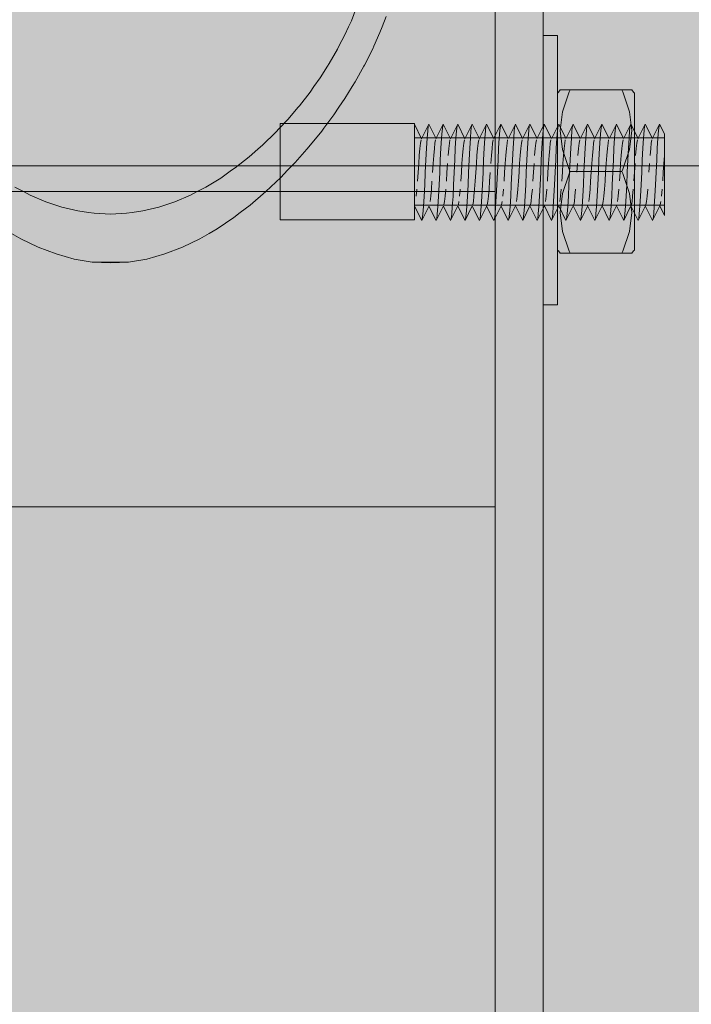
# Model space of a CAD drawing. Units: millimetres. Extents: x 12738 to 87634, y 5045 to 21265.
# Drawn here: x 16829 to 16899, y 15426 to 15528 of the extents above; entities that cross this region are included whole.
import ezdxf

# ---------------------------------------------------------------- set-up
doc = ezdxf.new("R2010")
doc.units = ezdxf.units.MM
doc.header["$MEASUREMENT"] = 0
for name, color, linetype, lineweight in [('2D - Ogólne_Nr_pióra__98', 154, 'Continuous', 13), ('Konstrukcja - Stropy_Nr_pióra__2_Nr_pióra__7_Nr_pióra__7_Nr_pióra__7', 7, 'Continuous', 13), ('Wnętrze - Umeblowanie_Nr_pióra__4_Nr_pióra__7_Nr_pióra__7_Nr_pióra__7', 7, 'Continuous', 13), ('Wymiarowanie - Ogólne_Nr_pióra__1', 7, 'Continuous', 13)]:
    doc.layers.add(name, color=color, linetype=linetype, lineweight=lineweight)
doc.layers.add('Wymiarowanie - Ogólne', color=7, linetype='Continuous')
doc.styles.add('GENERATED_STYLE_1', font='txt')
doc.dimstyles.new('GENERATED_STYLE__1', dxfattribs={"dimtxt": 450, "dimasz": 275.362319, "dimexe": 0.18, "dimexo": 0, "dimgap": 0.09, "dimtad": 0, "dimtih": 1, "dimtoh": 1, "dimdec": 0, "dimlfac": 0.1, "dimzin": 0, "dimdsep": 46, "dimtxsty": 'GENERATED_STYLE_1', "dimblk": 'ARROWHEAD_5', "dimblk1": 'ARROWHEAD_5', "dimblk2": 'ARROWHEAD_5', "dimcen": 0.09, "dimclrd": 7, "dimclre": 7, "dimclrt": 7, "dimazin": 0, "dimtfac": 1, "dimtdec": 4, "dimtmove": 0, "dimatfit": 3, "dimfxl": 0, "dimtolj": 1, "dimtzin": 0, "dimarcsym": 0})
doc.dimstyles.new('GENERATED_STYLE__2', dxfattribs={"dimtxt": 450, "dimasz": 275.362319, "dimexe": 0.18, "dimexo": 0, "dimgap": 0.09, "dimtad": 0, "dimdec": 0, "dimlfac": 0.1, "dimzin": 0, "dimdsep": 46, "dimtxsty": 'GENERATED_STYLE_1', "dimblk": 'ARROWHEAD_5', "dimblk1": 'ARROWHEAD_5', "dimblk2": 'ARROWHEAD_5', "dimcen": 0.09, "dimclrd": 7, "dimclre": 7, "dimclrt": 7, "dimazin": 0, "dimtfac": 1, "dimtdec": 4, "dimtmove": 0, "dimatfit": 3, "dimfxl": 0, "dimtolj": 1, "dimtzin": 0, "dimarcsym": 0})

# ---------------------------------------------------------------- blocks, each defined once
blk = doc.blocks.new('*D17')
at = {"layer": 'Wymiarowanie - Ogólne', "linetype": 'Continuous', "lineweight": 0, "true_color": 0x000000}
for points in [[(14515.71, 5316.78), (14795.62, 5241.78), (14795.62, 5391.78)], [(38241.34, 5316.78), (37961.44, 5391.78), (37961.44, 5241.78)]]:
    blk.add_hatch(color=18, dxfattribs=at).paths.add_polyline_path(points)
at = {"layer": 'Wymiarowanie - Ogólne_Nr_pióra__1', "linetype": 'Continuous'}
for p, q in [((14515.71, 5045.04), (14515.71, 5588.52)), ((38241.34, 5045.04), (38241.34, 5588.52)), ((14515.71, 5316.78), (14795.62, 5391.78)), ((14795.62, 5391.78), (14795.62, 5241.78)), ((38241.34, 5316.78), (37961.44, 5391.78)), ((37961.44, 5241.78), (37961.44, 5391.78)), ((14515.71, 5316.78), (14795.62, 5241.78)), ((14795.62, 5316.78), (25537.05, 5316.78)), ((27220, 5316.78), (37961.44, 5316.78)), ((38241.34, 5316.78), (37961.44, 5241.78))]:
    blk.add_line(p, q, dxfattribs=at)
at = {"layer": 'Wymiarowanie - Ogólne_Nr_pióra__1', "insert": (25609.15, 5091.78), "char_height": 450, "attachment_point": 7, "style": 'GENERATED_STYLE_1'}
blk.add_mtext('\\A1;{\\fArial|b0|i0|c238|p38;2\xa0373}', dxfattribs=at)
blk = doc.blocks.new('ARROWHEAD_5')
at = {"color": 0, "linetype": 'Continuous', "lineweight": 0}
blk.add_line((0, 0), (-1, 0), dxfattribs=at)
blk.add_solid([(-1, 0.2679), (0, 0), (-1, -0.2679), (-1, 0.2679)], dxfattribs=at)
blk = doc.blocks.new('*D19')
at = {"layer": 'Wymiarowanie - Ogólne', "linetype": 'Continuous', "lineweight": 0, "true_color": 0x000000}
for points in [[(13855.29, 21265.44), (13780.29, 20985.54), (13930.29, 20985.54)], [(13855.29, 6531.15), (13930.29, 6811.05), (13780.29, 6811.05)]]:
    blk.add_hatch(color=18, dxfattribs=at).paths.add_polyline_path(points)
at = {"layer": 'Wymiarowanie - Ogólne_Nr_pióra__1', "linetype": 'Continuous'}
for p, q in [((14127.03, 21265.44), (13583.55, 21265.44)), ((13855.29, 21265.44), (13780.29, 20985.54)), ((13855.29, 21265.44), (13930.29, 20985.54)), ((13930.29, 20985.54), (13780.29, 20985.54)), ((13855.29, 14739.77), (13855.29, 20985.54)), ((13855.29, 6811.05), (13855.29, 13056.82)), ((13855.29, 6531.15), (13780.29, 6811.05)), ((13780.29, 6811.05), (13930.29, 6811.05)), ((13855.29, 6531.15), (13930.29, 6811.05)), ((14127.03, 6531.15), (13583.55, 6531.15))]:
    blk.add_line(p, q, dxfattribs=at)
at = {"layer": 'Wymiarowanie - Ogólne_Nr_pióra__1', "insert": (14080.29, 13128.93), "char_height": 450, "attachment_point": 7, "rotation": 90, "style": 'GENERATED_STYLE_1'}
blk.add_mtext('\\A1;{\\fArial|b0|i0|c238|p38;1\xa0473}', dxfattribs=at)

msp = doc.modelspace()

# ---------------------------------------------------------------- hatches: boundary and pattern name
at = {"layer": '2D - Ogólne_Nr_pióra__98', "linetype": 'Continuous', "lineweight": 0, "true_color": 0x001020}
msp.add_hatch(color=168, dxfattribs=at).paths.add_polyline_path([(17796.86, 13309.69), (15796.86, 13309.69), (15796.86, 16309.69), (17796.86, 16309.69)])

# ---------------------------------------------------------------- linework, layer by layer
at = {"layer": 'Konstrukcja - Stropy_Nr_pióra__2_Nr_pióra__7_Nr_pióra__7_Nr_pióra__7', "linetype": 'Continuous', "flags": 128}
for points in [[(16878.73, 15328.25), (16878.73, 15328.34), (16878.73, 15328.52), (16878.73, 15328.78), (16878.73, 15329.12), (16878.73, 15329.52), (16878.73, 15329.98), (16878.73, 15330.47), (16878.73, 15330.99), (16878.73, 15331.25), (16878.73, 15347.36), (16878.73, 15347.62), (16878.73, 15348.14), (16878.73, 15348.63), (16878.73, 15349), (16878.73, 15531.76), (16878.73, 15534.4), (16878.73, 15539.02), (16878.73, 15542.83), (16878.73, 15545.7), (16878.73, 15547.56), (16878.73, 15548.34)], [(16883.73, 15328.25), (16883.73, 15328.34), (16883.73, 15328.52), (16883.73, 15328.78), (16883.73, 15329.12), (16883.73, 15329.52), (16883.73, 15329.98), (16883.73, 15330.47), (16883.73, 15330.99), (16883.73, 15331.25), (16883.73, 15347.36), (16883.73, 15347.62), (16883.73, 15348.14), (16883.73, 15348.63), (16883.73, 15349), (16883.73, 15531.76), (16883.73, 15534.4), (16883.73, 15539.02), (16883.73, 15542.83), (16883.73, 15545.7), (16883.73, 15547.56), (16883.73, 15548.34)], [(16878.73, 15510.03), (16798.73, 15510.03)], [(16878.73, 15510.03), (16798.73, 15510.03)], [(16878.73, 15328.26), (16878.73, 15509.57), (16878.73, 15509.64), (16878.73, 15509.77), (16878.73, 15509.88), (16878.73, 15510.01), (16878.73, 15510.03)], [(16878.73, 15510.02), (16878.73, 15509.98), (16878.73, 15509.86), (16878.73, 15506.58), (16878.73, 15506.54), (16878.73, 15506.42), (16878.73, 15506.28), (16878.73, 15506.12), (16878.73, 15505.95), (16878.73, 15505.78), (16878.73, 15505.6), (16878.73, 15505.43), (16878.73, 15505.27), (16878.73, 15505.2), (16878.73, 15328.26)], [(16878.73, 15509.88), (16878.73, 15509.96)], [(16878.73, 15509.91), (16878.73, 15509.86)]]:
    msp.add_lwpolyline(points, dxfattribs=at)
for points in [[(16613.47, 15062.69), (16613.47, 15512.69), (17063.47, 15512.69), (17063.47, 15062.69)], [(17063.47, 15512.69), (17063.47, 15062.69), (16613.47, 15062.69), (16613.47, 15512.69)]]:
    msp.add_lwpolyline(points, close=True, dxfattribs=at)
at = {"layer": 'Wnętrze - Umeblowanie_Nr_pióra__4_Nr_pióra__7_Nr_pióra__7_Nr_pióra__7', "linetype": 'Continuous', "flags": 128}
for points in [[(16864.3, 15529.09), (16863.79, 15527.76), (16863.49, 15527.13), (16863.12, 15526.29), (16862.5, 15525.12), (16862.35, 15524.8), (16861.48, 15523.32), (16861.31, 15523.05), (16860.53, 15521.83), (16859.89, 15520.94), (16859.5, 15520.36), (16858.38, 15518.93), (16858.25, 15518.79), (16857.18, 15517.52), (16856.32, 15516.62), (16855.91, 15516.16), (16854.57, 15514.86), (16854.06, 15514.43), (16853.17, 15513.63), (16851.71, 15512.49), (16851.33, 15512.23), (16850.2, 15511.42), (16848.65, 15510.48), (16847.77, 15510.03), (16847.06, 15509.65), (16845.43, 15508.95), (16843.78, 15508.4), (16842.11, 15508), (16840.99, 15507.85), (16840.42, 15507.76), (16838.73, 15507.67), (16837.04, 15507.76), (16836.47, 15507.85), (16835.35, 15508), (16833.68, 15508.4), (16832.03, 15508.95), (16830.4, 15509.65), (16829.69, 15510.03), (16828.81, 15510.48)], [(16878.73, 15477.23), (16878.73, 15477.3), (16878.73, 15477.51), (16878.73, 15477.85), (16878.73, 15478.33), (16878.73, 15478.94), (16878.73, 15479.69), (16878.73, 15480.56), (16878.73, 15481.56), (16878.73, 15482.68), (16878.73, 15483.92), (16878.73, 15485.26), (16878.73, 15486.72), (16878.73, 15488.27), (16878.73, 15489.92), (16878.73, 15491.66), (16878.73, 15493.48), (16878.73, 15495.37), (16878.73, 15497.33), (16878.73, 15499.35), (16878.73, 15501.42), (16878.73, 15503.53), (16878.73, 15505.67), (16878.73, 15507.85), (16878.73, 15510.03), (16878.73, 15512.23), (16878.73, 15514.43), (16878.73, 15516.62), (16878.73, 15518.79), (16878.73, 15520.94), (16878.73, 15523.05), (16878.73, 15525.12), (16878.73, 15527.13), (16878.73, 15529.09)], [(16828.46, 15505.67), (16829.41, 15505.1), (16831.23, 15504.22), (16833.08, 15503.53), (16834.95, 15502.99), (16836.84, 15502.66), (16838.73, 15502.62), (16840.62, 15502.66), (16842.51, 15502.99), (16844.38, 15503.53), (16846.23, 15504.22), (16848.05, 15505.1), (16849, 15505.67), (16849.83, 15506.14), (16851.57, 15507.31), (16852.24, 15507.85), (16853.25, 15508.6), (16854.89, 15510.01), (16854.91, 15510.03), (16856.45, 15511.48), (16857.16, 15512.23), (16857.95, 15513.03), (16859.17, 15514.43), (16859.37, 15514.65), (16860.71, 15516.3), (16860.93, 15516.62), (16861.96, 15517.99), (16862.49, 15518.79), (16863.12, 15519.7), (16863.88, 15520.94), (16864.19, 15521.42), (16865.09, 15523.05), (16865.15, 15523.15), (16866.01, 15524.86), (16866.12, 15525.12), (16866.76, 15526.55), (16866.98, 15527.13), (16867.4, 15528.22)], [(16883.73, 15526.23), (16883.73, 15526.2), (16883.73, 15525.98), (16883.73, 15525.79), (16883.73, 15525.55), (16883.73, 15525.25), (16883.73, 15524.9), (16883.73, 15524.5), (16883.73, 15524.05), (16883.73, 15523.56), (16883.73, 15523.02), (16883.73, 15522.44), (16883.73, 15521.82), (16883.73, 15521.16), (16883.73, 15520.46), (16883.73, 15519.73), (16883.73, 15518.98), (16883.73, 15518.19), (16883.73, 15517.39), (16883.73, 15516.56), (16883.73, 15515.71), (16883.73, 15514.86), (16883.73, 15513.99), (16883.73, 15513.11), (16883.73, 15512.23), (16883.73, 15511.35), (16883.73, 15510.48), (16883.73, 15509.61), (16883.73, 15508.75), (16883.73, 15507.91), (16883.73, 15507.08), (16883.73, 15506.27), (16883.73, 15505.49), (16883.73, 15504.73), (16883.73, 15504), (16883.73, 15503.31), (16883.73, 15502.65), (16883.73, 15502.03), (16883.73, 15501.44), (16883.73, 15500.91), (16883.73, 15500.41), (16883.73, 15499.96), (16883.73, 15499.56), (16883.73, 15499.22), (16883.73, 15498.92), (16883.73, 15498.67), (16883.73, 15498.48), (16883.73, 15498.34), (16883.73, 15498.26), (16883.73, 15498.23)], [(16885.23, 15526.23), (16883.73, 15526.23)], [(16883.73, 15526.2), (16883.73, 15526.12)], [(16885.23, 15526.23), (16885.23, 15526.2), (16885.23, 15526.12), (16885.23, 15525.98), (16885.23, 15525.79), (16885.23, 15525.55), (16885.23, 15525.25), (16885.23, 15524.9), (16885.23, 15524.5), (16885.23, 15524.05), (16885.23, 15523.56), (16885.23, 15523.02), (16885.23, 15522.44), (16885.23, 15521.82), (16885.23, 15521.16), (16885.23, 15520.46), (16885.23, 15519.73), (16885.23, 15518.98), (16885.23, 15518.19), (16885.23, 15517.39), (16885.23, 15516.56), (16885.23, 15515.71), (16885.23, 15514.86), (16885.23, 15513.99), (16885.23, 15513.11), (16885.23, 15512.23), (16885.23, 15511.35), (16885.23, 15510.48), (16885.23, 15509.61), (16885.23, 15508.75), (16885.23, 15507.91), (16885.23, 15507.08), (16885.23, 15506.27), (16885.23, 15505.49), (16885.23, 15504.73), (16885.23, 15504), (16885.23, 15503.31), (16885.23, 15502.65), (16885.23, 15502.03), (16885.23, 15501.44), (16885.23, 15500.91), (16885.23, 15500.41), (16885.23, 15499.96), (16885.23, 15499.56), (16885.23, 15499.22), (16885.23, 15498.92), (16885.23, 15498.67), (16885.23, 15498.48), (16885.23, 15498.34), (16885.23, 15498.26), (16885.23, 15498.23)], [(16885.51, 15520.6), (16885.32, 15520.36), (16885.22, 15520.26)], [(16892.94, 15520.6), (16892.71, 15520.6), (16891.91, 15520.6), (16886.44, 15520.6), (16885.74, 15520.6), (16885.51, 15520.6)], [(16886.54, 15512.1), (16886.44, 15512.32), (16885.74, 15514.38), (16885.51, 15516.35), (16885.74, 15518.32), (16886.44, 15520.37), (16886.54, 15520.6)], [(16886.54, 15520.6), (16886.44, 15520.6)], [(16892.01, 15520.6), (16891.91, 15520.6)], [(16891.91, 15520.6), (16892.01, 15520.38), (16892.71, 15518.32), (16892.94, 15516.35), (16892.71, 15514.38), (16892.01, 15512.33), (16891.91, 15512.1)], [(16892.94, 15520.6), (16893.12, 15520.36), (16893.22, 15520.26)], [(16885.22, 15520.26), (16885.22, 15519.98), (16885.22, 15519.16), (16885.22, 15517.87), (16885.22, 15516.18), (16885.23, 15514.21), (16885.23, 15512.1), (16885.23, 15509.99), (16885.23, 15508.02), (16885.23, 15506.33), (16885.23, 15505.03), (16885.23, 15504.22), (16885.23, 15503.94)], [(16893.23, 15503.94), (16893.23, 15504.22), (16893.23, 15505.03), (16893.23, 15506.33), (16893.23, 15508.02), (16893.23, 15509.99), (16893.23, 15512.1), (16893.23, 15514.21), (16893.22, 15516.18), (16893.22, 15517.87), (16893.22, 15519.17), (16893.22, 15519.98), (16893.22, 15520.26)], [(16870.37, 15517.09), (16856.37, 15517.08)], [(16856.37, 15517.08), (16856.37, 15516.91), (16856.37, 15516.41), (16856.37, 15515.62), (16856.37, 15514.58), (16856.37, 15513.38), (16856.37, 15512.08), (16856.37, 15510.79), (16856.37, 15509.58), (16856.37, 15508.55), (16856.37, 15507.75), (16856.37, 15507.25), (16856.37, 15507.08)], [(16870.35, 15517.01), (16870.35, 15516.72), (16870.35, 15516.12), (16870.35, 15515.28), (16870.35, 15514.26), (16870.35, 15513.14), (16870.35, 15512.01), (16870.36, 15510.94), (16870.36, 15510.01), (16870.36, 15509.27), (16870.36, 15508.76), (16870.36, 15508.51)], [(16870.35, 15517.01), (16871.1, 15515.51)], [(16870.37, 15517.09), (16870.37, 15516.92), (16870.37, 15516.42), (16870.37, 15515.63), (16870.37, 15514.59), (16870.37, 15513.38), (16870.37, 15512.09), (16870.37, 15510.8), (16870.37, 15509.59), (16870.37, 15508.55), (16870.37, 15507.76), (16870.37, 15507.26), (16870.37, 15507.09)], [(16871.85, 15517.01), (16871.79, 15516.84), (16871.73, 15516.34), (16871.67, 15515.55), (16871.6, 15514.51), (16871.54, 15513.31), (16871.48, 15512.01), (16871.42, 15510.72), (16871.36, 15509.51), (16871.29, 15508.48), (16871.23, 15507.68), (16871.17, 15507.18), (16871.11, 15507.01)], [(16871.12, 15515.55), (16871.85, 15517.01)], [(16871.85, 15517.01), (16872.6, 15515.51)], [(16873.35, 15517.01), (16873.29, 15516.84), (16873.23, 15516.34), (16873.17, 15515.55), (16873.1, 15514.51), (16873.04, 15513.31), (16872.98, 15512.01), (16872.92, 15510.72), (16872.86, 15509.51), (16872.79, 15508.48), (16872.73, 15507.68), (16872.67, 15507.18), (16872.61, 15507.01)], [(16872.62, 15515.56), (16873.35, 15517.01)], [(16873.35, 15517.01), (16874.1, 15515.51)], [(16874.85, 15517.01), (16874.79, 15516.84), (16874.73, 15516.34), (16874.67, 15515.55), (16874.6, 15514.51), (16874.54, 15513.31), (16874.48, 15512.01), (16874.42, 15510.72), (16874.36, 15509.51), (16874.29, 15508.48), (16874.23, 15507.68), (16874.17, 15507.18), (16874.11, 15507.01)], [(16874.12, 15515.56), (16874.85, 15517.01)], [(16874.85, 15517.01), (16875.6, 15515.51)], [(16876.35, 15517.01), (16876.29, 15516.84), (16876.23, 15516.34), (16876.17, 15515.55), (16876.1, 15514.51), (16876.04, 15513.31), (16875.98, 15512.01), (16875.92, 15510.72), (16875.86, 15509.51), (16875.79, 15508.48), (16875.73, 15507.68), (16875.67, 15507.18), (16875.61, 15507.01)], [(16875.62, 15515.56), (16876.35, 15517.01)], [(16876.35, 15517.01), (16877.1, 15515.51)], [(16877.85, 15517.01), (16877.79, 15516.84), (16877.73, 15516.34), (16877.67, 15515.55), (16877.6, 15514.51), (16877.54, 15513.31), (16877.48, 15512.01), (16877.42, 15510.72), (16877.36, 15509.51), (16877.29, 15508.48), (16877.23, 15507.68), (16877.17, 15507.18), (16877.11, 15507.01)], [(16877.12, 15515.56), (16877.85, 15517.01)], [(16877.85, 15517.01), (16878.6, 15515.52)], [(16879.35, 15517.02), (16879.29, 15516.84), (16879.23, 15516.35), (16879.17, 15515.55), (16879.1, 15514.52), (16879.04, 15513.31), (16878.98, 15512.02), (16878.92, 15510.72), (16878.86, 15509.51), (16878.79, 15508.48), (16878.73, 15507.68), (16878.67, 15507.19), (16878.61, 15507.01)], [(16878.62, 15515.56), (16879.35, 15517.02)], [(16879.35, 15517.02), (16880.1, 15515.52)], [(16880.85, 15517.02), (16880.79, 15516.85), (16880.73, 15516.35), (16880.67, 15515.55), (16880.6, 15514.52), (16880.54, 15513.31), (16880.48, 15512.02), (16880.42, 15510.72), (16880.36, 15509.52), (16880.29, 15508.48), (16880.23, 15507.69), (16880.17, 15507.19), (16880.11, 15507.02)], [(16880.12, 15515.56), (16880.85, 15517.02)], [(16880.85, 15517.02), (16881.6, 15515.52)], [(16882.35, 15517.02), (16882.29, 15516.85), (16882.23, 15516.35), (16882.17, 15515.55), (16882.1, 15514.52), (16882.04, 15513.31), (16881.98, 15512.02), (16881.92, 15510.72), (16881.86, 15509.52), (16881.79, 15508.48), (16881.73, 15507.69), (16881.67, 15507.19), (16881.61, 15507.02)], [(16881.62, 15515.56), (16882.35, 15517.02)], [(16882.35, 15517.02), (16883.1, 15515.52)], [(16883.85, 15517.02), (16883.79, 15516.85), (16883.73, 15516.35), (16883.67, 15515.55), (16883.6, 15514.52), (16883.54, 15513.31), (16883.48, 15512.02), (16883.42, 15510.72), (16883.36, 15509.52), (16883.29, 15508.48), (16883.23, 15507.69), (16883.17, 15507.19), (16883.11, 15507.02)], [(16883.12, 15515.56), (16883.85, 15517.02)], [(16883.85, 15517.02), (16884.6, 15515.52)], [(16885.35, 15517.02), (16885.29, 15516.85), (16885.23, 15516.35), (16885.17, 15515.55), (16885.1, 15514.52), (16885.04, 15513.31), (16884.98, 15512.02), (16884.92, 15510.72), (16884.86, 15509.52), (16884.79, 15508.48), (16884.73, 15507.69), (16884.67, 15507.19), (16884.61, 15507.02)], [(16884.62, 15515.56), (16885.35, 15517.02)], [(16885.35, 15517.02), (16886.1, 15515.52)], [(16886.85, 15517.02), (16886.79, 15516.85), (16886.73, 15516.35), (16886.67, 15515.55), (16886.6, 15514.52), (16886.54, 15513.31), (16886.48, 15512.02), (16886.42, 15510.72), (16886.36, 15509.52), (16886.29, 15508.48), (16886.23, 15507.69), (16886.17, 15507.19), (16886.11, 15507.02)], [(16886.12, 15515.56), (16886.85, 15517.02)], [(16886.85, 15517.02), (16887.6, 15515.52)], [(16888.35, 15517.02), (16888.29, 15516.85), (16888.23, 15516.35), (16888.17, 15515.56), (16888.1, 15514.52), (16888.04, 15513.31), (16887.98, 15512.02), (16887.92, 15510.73), (16887.86, 15509.52), (16887.79, 15508.48), (16887.73, 15507.69), (16887.67, 15507.19), (16887.61, 15507.02)], [(16887.62, 15515.56), (16888.35, 15517.02)], [(16888.35, 15517.02), (16889.1, 15515.52)], [(16889.85, 15517.02), (16889.79, 15516.85), (16889.73, 15516.35), (16889.67, 15515.56), (16889.6, 15514.52), (16889.54, 15513.31), (16889.48, 15512.02), (16889.42, 15510.73), (16889.36, 15509.52), (16889.29, 15508.48), (16889.23, 15507.69), (16889.17, 15507.19), (16889.11, 15507.02)], [(16889.12, 15515.56), (16889.85, 15517.02)], [(16889.85, 15517.02), (16890.6, 15515.52)], [(16891.35, 15517.02), (16891.29, 15516.85), (16891.23, 15516.35), (16891.17, 15515.56), (16891.1, 15514.52), (16891.04, 15513.32), (16890.98, 15512.02), (16890.92, 15510.73), (16890.86, 15509.52), (16890.79, 15508.49), (16890.73, 15507.69), (16890.67, 15507.19), (16890.61, 15507.02)], [(16890.62, 15515.56), (16891.35, 15517.02)], [(16891.35, 15517.02), (16892.1, 15515.52)], [(16892.85, 15517.02), (16892.79, 15516.85), (16892.73, 15516.35), (16892.67, 15515.56), (16892.6, 15514.52), (16892.54, 15513.32), (16892.48, 15512.02), (16892.42, 15510.73), (16892.36, 15509.52), (16892.29, 15508.49), (16892.23, 15507.69), (16892.17, 15507.19), (16892.11, 15507.02)], [(16892.12, 15515.57), (16892.85, 15517.02)], [(16892.85, 15517.02), (16893.6, 15515.52)], [(16894.35, 15517.02), (16894.29, 15516.85), (16894.23, 15516.35), (16894.17, 15515.56), (16894.1, 15514.52), (16894.04, 15513.32), (16893.98, 15512.02), (16893.92, 15510.73), (16893.86, 15509.52), (16893.79, 15508.49), (16893.73, 15507.69), (16893.67, 15507.19), (16893.61, 15507.02)], [(16893.62, 15515.57), (16894.35, 15517.02)], [(16894.35, 15517.02), (16895.1, 15515.52)], [(16895.85, 15517.02), (16895.79, 15516.85), (16895.73, 15516.35), (16895.67, 15515.56), (16895.6, 15514.52), (16895.54, 15513.32), (16895.48, 15512.02), (16895.42, 15510.73), (16895.36, 15509.52), (16895.29, 15508.49), (16895.23, 15507.69), (16895.17, 15507.19), (16895.11, 15507.02)], [(16895.12, 15515.57), (16895.85, 15517.02)], [(16895.85, 15517.02), (16896.35, 15516.02)], [(16896.37, 15515.6), (16870.37, 15515.59)], [(16874.1, 15515.51), (16874.09, 15515.51)], [(16875.6, 15515.51), (16875.59, 15515.51)], [(16877.1, 15515.51), (16877.09, 15515.51)], [(16878.6, 15515.51), (16878.59, 15515.51)], [(16880.1, 15515.52), (16880.09, 15515.52)], [(16881.6, 15515.52), (16881.59, 15515.52)], [(16884.6, 15515.52), (16884.59, 15515.52)], [(16886.1, 15515.52), (16886.09, 15515.52)], [(16887.6, 15515.52), (16887.59, 15515.52)], [(16889.1, 15515.52), (16889.09, 15515.52)], [(16892.1, 15515.52), (16892.09, 15515.52)], [(16893.6, 15515.52), (16893.59, 15515.52)], [(16895.1, 15515.52), (16895.09, 15515.52)], [(16896.36, 15507.54), (16896.36, 15507.8), (16896.36, 15508.34), (16896.36, 15509.11), (16896.36, 15510.02), (16896.36, 15511.02), (16896.35, 15512.02), (16896.35, 15512.96), (16896.35, 15513.77), (16896.35, 15514.59), (16896.35, 15515.27), (16896.35, 15515.77), (16896.35, 15516.02)], [(16896.37, 15515.6), (16896.37, 15515.48), (16896.37, 15515.13), (16896.37, 15514.58), (16896.37, 15513.85), (16896.37, 15513.01), (16896.37, 15512.1), (16896.37, 15511.2), (16896.37, 15510.35), (16896.37, 15509.63), (16896.37, 15509.07), (16896.37, 15508.72), (16896.37, 15508.6)], [(16871.04, 15515.39), (16870.98, 15515.04), (16870.92, 15514.49), (16870.85, 15513.76), (16870.79, 15512.92), (16870.73, 15512.01), (16870.67, 15511.1)], [(16872.54, 15515.39), (16872.48, 15515.04), (16872.42, 15514.49), (16872.35, 15513.76), (16872.29, 15512.92), (16872.23, 15512.01)], [(16874.04, 15515.39), (16873.98, 15515.04), (16873.92, 15514.49), (16873.85, 15513.76)], [(16875.54, 15515.39), (16875.48, 15515.04), (16875.42, 15514.49), (16875.35, 15513.76), (16875.29, 15512.92), (16875.23, 15512.01), (16875.17, 15511.11)], [(16877.04, 15515.39), (16876.98, 15515.05), (16876.92, 15514.49), (16876.85, 15513.76), (16876.79, 15512.92), (16876.73, 15512.01), (16876.67, 15511.11), (16876.61, 15510.26), (16876.54, 15509.54), (16876.48, 15508.98), (16876.42, 15508.63)], [(16878.54, 15515.4), (16878.48, 15515.05), (16878.42, 15514.49), (16878.35, 15513.76), (16878.29, 15512.92)], [(16880.04, 15515.4), (16879.98, 15515.05), (16879.92, 15514.49), (16879.85, 15513.77), (16879.79, 15512.92), (16879.73, 15512.02), (16879.67, 15511.11)], [(16881.54, 15515.4), (16881.48, 15515.05), (16881.42, 15514.49), (16881.35, 15513.77), (16881.29, 15512.92), (16881.23, 15512.02), (16881.17, 15511.11), (16881.11, 15510.27), (16881.04, 15509.54), (16880.98, 15508.98)], [(16883.04, 15515.4), (16882.98, 15515.05), (16882.92, 15514.49), (16882.85, 15513.77)], [(16884.54, 15515.4), (16884.48, 15515.05), (16884.42, 15514.49), (16884.35, 15513.77), (16884.29, 15512.92), (16884.23, 15512.02), (16884.17, 15511.11)], [(16886.04, 15515.4), (16885.98, 15515.05), (16885.92, 15514.49), (16885.85, 15513.77), (16885.79, 15512.92), (16885.73, 15512.02), (16885.67, 15511.11)], [(16887.54, 15515.4), (16887.48, 15515.05), (16887.42, 15514.49), (16887.35, 15513.77)], [(16889.04, 15515.4), (16888.98, 15515.05), (16888.92, 15514.49), (16888.85, 15513.77), (16888.79, 15512.93), (16888.73, 15512.02), (16888.67, 15511.11), (16888.61, 15510.27), (16888.54, 15509.55), (16888.48, 15508.99)], [(16890.54, 15515.4), (16890.48, 15515.05), (16890.42, 15514.5), (16890.35, 15513.77), (16890.29, 15512.93), (16890.23, 15512.02), (16890.17, 15511.11), (16890.11, 15510.27), (16890.04, 15509.55), (16889.98, 15508.99), (16889.92, 15508.64)], [(16892.04, 15515.4), (16891.98, 15515.05), (16891.92, 15514.5), (16891.85, 15513.77), (16891.79, 15512.93), (16891.73, 15512.02), (16891.67, 15511.12)], [(16893.54, 15515.4), (16893.48, 15515.05), (16893.42, 15514.5), (16893.35, 15513.77)], [(16895.04, 15515.4), (16894.98, 15515.05), (16894.92, 15514.5), (16894.85, 15513.77)], [(16896.35, 15513.77), (16896.29, 15512.93), (16896.23, 15512.02), (16896.17, 15511.12)], [(16873.79, 15512.92), (16873.73, 15512.01), (16873.67, 15511.11)], [(16882.79, 15512.92), (16882.73, 15512.02), (16882.67, 15511.11)], [(16887.29, 15512.93), (16887.23, 15512.02)], [(16893.29, 15512.93), (16893.23, 15512.02), (16893.17, 15511.12)], [(16894.79, 15512.93), (16894.73, 15512.02)], [(16878.23, 15512.01), (16878.17, 15511.11), (16878.11, 15510.26), (16878.04, 15509.54), (16877.98, 15508.98), (16877.92, 15508.63)], [(16886.55, 15503.6), (16886.45, 15503.82), (16885.74, 15505.88), (16885.51, 15507.85), (16885.74, 15509.82), (16886.44, 15511.87), (16886.54, 15512.1)], [(16886.54, 15512.1), (16891.91, 15512.1)], [(16891.91, 15512.1), (16892.01, 15511.88), (16892.71, 15509.82), (16892.94, 15507.85), (16892.72, 15505.88), (16892.02, 15503.83), (16891.92, 15503.6)], [(16872.17, 15511.11), (16872.11, 15510.26), (16872.04, 15509.54), (16871.98, 15508.98)], [(16870.61, 15510.26), (16870.54, 15509.54)], [(16873.61, 15510.26), (16873.54, 15509.54), (16873.48, 15508.98), (16873.42, 15508.63)], [(16875.11, 15510.26), (16875.04, 15509.54)], [(16879.61, 15510.27), (16879.54, 15509.54)], [(16882.61, 15510.27), (16882.54, 15509.54), (16882.48, 15508.99), (16882.42, 15508.64)], [(16884.11, 15510.27), (16884.04, 15509.54), (16883.98, 15508.99)], [(16885.61, 15510.27), (16885.54, 15509.54), (16885.48, 15508.99)], [(16887.11, 15510.27), (16887.04, 15509.54), (16886.98, 15508.99), (16886.92, 15508.64)], [(16891.61, 15510.27), (16891.54, 15509.55), (16891.48, 15508.99)], [(16893.11, 15510.27), (16893.04, 15509.55), (16892.98, 15508.99), (16892.92, 15508.64)], [(16894.61, 15510.27), (16894.54, 15509.55), (16894.48, 15508.99), (16894.42, 15508.64)], [(16896.11, 15510.27), (16896.04, 15509.55)], [(16870.36, 15508.51), (16870.41, 15508.62)], [(16870.36, 15508.51), (16871.11, 15507.01)], [(16896.37, 15508.6), (16870.37, 15508.59)], [(16871.11, 15507.01), (16871.83, 15508.47)], [(16871.86, 15508.51), (16872.61, 15507.01)], [(16872.61, 15507.01), (16873.33, 15508.47)], [(16873.36, 15508.51), (16874.11, 15507.01)], [(16873.37, 15508.51), (16873.36, 15508.51)], [(16874.11, 15507.01), (16874.83, 15508.47)], [(16874.86, 15508.51), (16875.61, 15507.01)], [(16874.98, 15508.98), (16874.92, 15508.63)], [(16875.61, 15507.01), (16876.33, 15508.47)], [(16876.37, 15508.51), (16876.36, 15508.51)], [(16876.36, 15508.51), (16877.11, 15507.01)], [(16877.11, 15507.01), (16877.83, 15508.47)], [(16877.86, 15508.51), (16878.61, 15507.01)], [(16877.87, 15508.51), (16877.86, 15508.51)], [(16878.61, 15507.01), (16879.33, 15508.47)], [(16879.37, 15508.52), (16879.36, 15508.52)], [(16879.36, 15508.51), (16880.11, 15507.02)], [(16879.48, 15508.98), (16879.42, 15508.63)], [(16880.11, 15507.02), (16880.83, 15508.47)], [(16880.87, 15508.52), (16880.86, 15508.52)], [(16880.86, 15508.52), (16881.61, 15507.02)], [(16881.61, 15507.02), (16882.33, 15508.47)], [(16882.36, 15508.52), (16883.11, 15507.02)], [(16882.37, 15508.52), (16882.36, 15508.52)], [(16883.11, 15507.02), (16883.83, 15508.47)], [(16883.86, 15508.52), (16884.61, 15507.02)], [(16884.61, 15507.02), (16885.33, 15508.47)], [(16885.36, 15508.52), (16886.11, 15507.02)], [(16886.11, 15507.02), (16886.83, 15508.48)], [(16886.87, 15508.52), (16886.86, 15508.52)], [(16886.86, 15508.52), (16887.61, 15507.02)], [(16887.61, 15507.02), (16888.33, 15508.48)], [(16888.36, 15508.52), (16889.11, 15507.02)], [(16888.37, 15508.52), (16888.36, 15508.52)], [(16889.11, 15507.02), (16889.83, 15508.48)], [(16889.86, 15508.52), (16890.61, 15507.02)], [(16889.87, 15508.52), (16889.86, 15508.52)], [(16890.61, 15507.02), (16891.33, 15508.48)], [(16891.36, 15508.52), (16892.11, 15507.02)], [(16892.11, 15507.02), (16892.83, 15508.48)], [(16892.86, 15508.52), (16893.61, 15507.02)], [(16893.61, 15507.02), (16894.33, 15508.48)], [(16894.36, 15508.52), (16895.11, 15507.02)], [(16895.11, 15507.02), (16895.83, 15508.48)], [(16895.86, 15508.52), (16896.36, 15507.52)], [(16895.98, 15508.99), (16895.92, 15508.64)], [(16870.37, 15507.09), (16856.37, 15507.08)], [(16885.51, 15503.6), (16885.33, 15503.84), (16885.23, 15503.94)], [(16885.51, 15503.6), (16885.74, 15503.6), (16886.45, 15503.6), (16891.92, 15503.6), (16892.72, 15503.6), (16892.95, 15503.6)], [(16886.45, 15503.6), (16886.55, 15503.6)], [(16891.92, 15503.6), (16892.02, 15503.6)], [(16892.95, 15503.6), (16893.13, 15503.84), (16893.23, 15503.94)], [(16840.62, 15502.66), (16836.84, 15502.66)], [(16885.23, 15498.23), (16883.73, 15498.23)], [(16798.73, 15477.23), (16878.73, 15477.23)]]:
    msp.add_lwpolyline(points, dxfattribs=at)

# ---------------------------------------------------------------- dimensions: what is measured, and where the dimension line sits
at = {"layer": 'Wymiarowanie - Ogólne', "linetype": 'Continuous'}
dim = msp.add_linear_dim(base=(13855.29, 21265.44), p1=(19389.08, 6531.15), p2=(22121.52, 21265.44), angle=90, dimstyle='GENERATED_STYLE__2', dxfattribs=at)
dim.commit()
dim.dimension.update_dxf_attribs({"geometry": '*D19', "text_midpoint": (13855.29, 13898.3), "dimtype": 160, "text_rotation": 90})
dim = msp.add_linear_dim(base=(38241.34, 5316.78), p1=(14515.71, 8213.89), p2=(38241.34, 15864), dimstyle='GENERATED_STYLE__1', dxfattribs=at)
dim.commit()
dim.dimension.update_dxf_attribs({"geometry": '*D17', "text_midpoint": (26378.53, 5316.78), "dimtype": 160})

doc.saveas('drawing.dxf')
